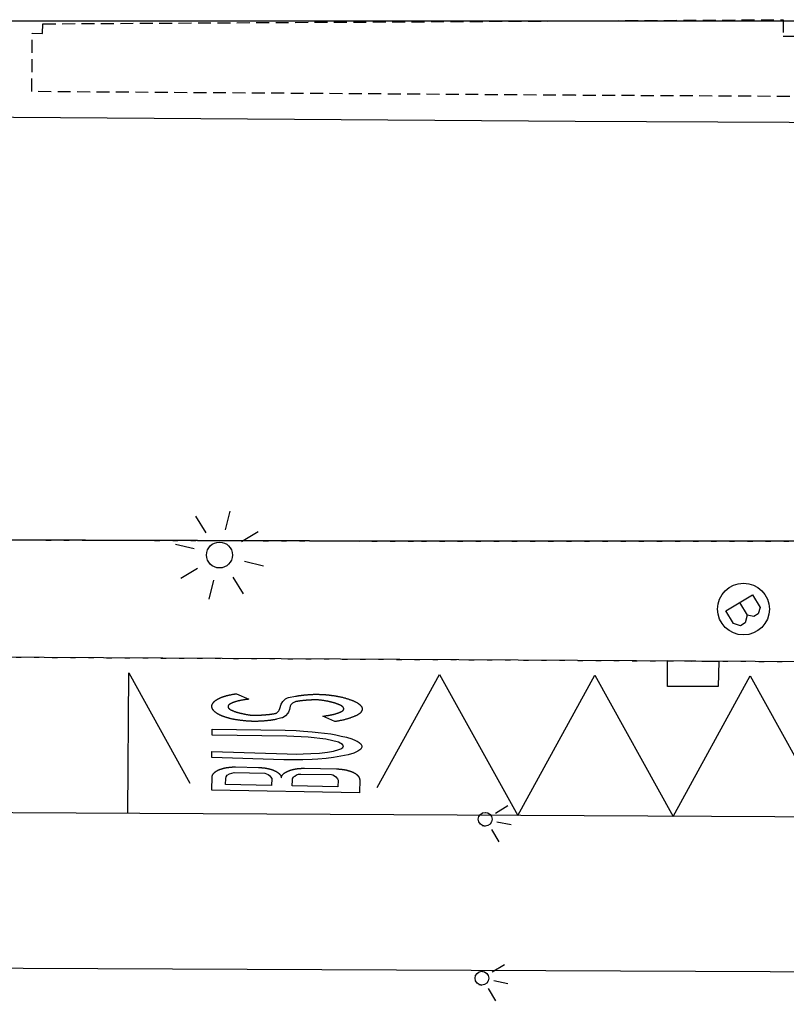
# Model space of a CAD drawing. Extents: x 430731 to 430973, y 580613 to 580774.
# Drawn here: x 430873 to 430887, y 580754 to 580773 of the extents above; entities that cross this region are included whole.
import ezdxf

# ---------------------------------------------------------------- set-up
doc = ezdxf.new("R2010")
doc.units = 0
doc.header["$MEASUREMENT"] = 0
doc.linetypes.add('DOT', pattern=[0.25, 0, -0.25])
doc.linetypes.add('HIDDEN', pattern=[0.375, 0.25, -0.125])
doc.layers.get('0').update_dxf_attribs({"color": 1, "linetype": 'CONTINUOUS'})
for name, color, linetype in [('CON_TANCA', 1, 'CONTINUOUS'), ('EQUI_BACUL', 5, 'CONTINUOUS'), ('EQUI_EMBORNAL', 7, 'CONTINUOUS'), ('MOB_BUS', 4, 'CONTINUOUS'), ('MOB_ENLLUMENAT_ESP', 5, 'CONTINUOUS'), ('MOBI_VORERA', 7, 'CONTINUOUS'), ('MOBI_VORERA_INT', 7, 'DOT'), ('MOBI_ZONAVERDA', 3, 'HIDDEN'), ('VIA_PINTURA', 4, 'CONTINUOUS'), ('VIA_PINTURA_FORATS', 7, 'CONTINUOUS'), ('VIA_TRAM_SECUNDARI', 6, 'DOT')]:
    doc.layers.add(name, color=color, linetype=linetype)

# ---------------------------------------------------------------- blocks, each defined once
blk = doc.blocks.new('WBUS')
at = {"color": 0, "linetype": 'ByBlock'}
blk.add_line((-146, 0), (137, 0), dxfattribs=at)
blk.add_lwpolyline([(-145, -308), (-145, 292), (138, 292), (224, 198), (224, 98), (138, -1), (247, -110), (247, -218), (138, -308), (-145, -308)], close=True, dxfattribs=at)
blk.add_circle((0, 0), 500, dxfattribs=at)
blk = doc.blocks.new('WENLL3')
at = {"color": 0, "linetype": 'ByBlock'}
for p, q in [((0, 231), (0, 509)), ((158, 169), (346, 373)), ((-107, 78), (-77, 108)), ((72, -111), (111, -71)), ((231, -1), (509, -1))]:
    blk.add_line(p, q, dxfattribs=at)
blk.add_circle((0, 0), 133, dxfattribs=at)
blk = doc.blocks.new('FANAL')
at = {"color": 0, "linetype": 'ByBlock'}
for p, q in [((0, 499), (0, 875)), ((-353, 353), (-618, 618)), ((354, 353), (619, 618)), ((-499, 0), (-875, 0)), ((500, 0), (876, 0)), ((-353, -354), (-618, -619)), ((354, -354), (619, -619)), ((0, -500), (0, -876))]:
    blk.add_line(p, q, dxfattribs=at)
blk.add_circle((0, 0), 250, dxfattribs=at)

msp = doc.modelspace()

# ---------------------------------------------------------------- linework, layer by layer
at = {"linetype": 'ByBlock'}
msp.add_line((430732.325, 580772.805), (430972.325, 580772.805), dxfattribs=at)
at = {"layer": 'CON_TANCA', "color": 1, "linetype": 'Continuous'}
msp.add_lwpolyline([(430921.252, 580772.805), (430920.51, 580772.004), (430919.014, 580770.59), (430917.534, 580769.247), (430916.451, 580768.323), (430914.792, 580767.116), (430913.041, 580766.109), (430911.225, 580765.226), (430909.34, 580764.477), (430907.413, 580763.854), (430905.455, 580763.377), (430902.628, 580762.943), (430899.592, 580762.758), (430880.314, 580762.753), (430847.86, 580762.853), (430844.251, 580762.858)], dxfattribs=at)
at = {"layer": 'EQUI_EMBORNAL', "color": 7, "linetype": 'Continuous'}
msp.add_lwpolyline([(430886.058, 580760.432), (430886.049, 580759.946), (430885.067, 580759.945), (430885.065, 580760.448), (430886.058, 580760.432)], close=True, dxfattribs=at)
at = {"layer": 'MOBI_VORERA', "color": 7, "linetype": 'Continuous'}
for points in [[(430825.288, 580762.893), (430833.515, 580762.878), (430844.251, 580762.858), (430847.86, 580762.853), (430880.314, 580762.753), (430899.592, 580762.758), (430900.751, 580762.796), (430902.628, 580762.943), (430903.465, 580763.031), (430905.455, 580763.377), (430907.413, 580763.854), (430909.34, 580764.477), (430910.251, 580764.844), (430911.225, 580765.226), (430911.871, 580765.549), (430913.041, 580766.109), (430914.792, 580767.116), (430916.451, 580768.323), (430917.534, 580769.247), (430919.014, 580770.59), (430920.51, 580772.004), (430921.252, 580772.805)], [(430923.66, 580772.805), (430922.658, 580771.74), (430921.147, 580770.175), (430918.832, 580767.859), (430917.888, 580767.02), (430916.613, 580766.046), (430915.109, 580765.099), (430913.472, 580764.15), (430912.002, 580763.399), (430910.751, 580762.829), (430909.599, 580762.358), (430908.575, 580761.987), (430906.494, 580761.342), (430904.562, 580760.907), (430902.299, 580760.616), (430900.351, 580760.446), (430899.735, 580760.398), (430898.805, 580760.359), (430898.203, 580760.367), (430870.734, 580760.522)], [(430923.66, 580772.805), (430922.658, 580771.74), (430921.147, 580770.175), (430918.832, 580767.859), (430917.888, 580767.02), (430916.613, 580766.046), (430915.109, 580765.099), (430913.472, 580764.15), (430912.002, 580763.399), (430910.751, 580762.829), (430909.599, 580762.358), (430908.575, 580761.987), (430906.494, 580761.342), (430904.562, 580760.907), (430902.299, 580760.616), (430899.867, 580760.404), (430898.805, 580760.359), (430898.203, 580760.367), (430870.734, 580760.522)]]:
    msp.add_lwpolyline(points, dxfattribs=at)
at = {"layer": 'MOBI_VORERA_INT', "color": 7, "linetype": 'DOT'}
msp.add_lwpolyline([(430786.348, 580762.744), (430825.288, 580762.893), (430833.515, 580762.878), (430844.251, 580762.858), (430847.86, 580762.853), (430880.314, 580762.753), (430899.592, 580762.758), (430900.751, 580762.796), (430902.628, 580762.943), (430903.465, 580763.031), (430905.455, 580763.377), (430907.413, 580763.854), (430909.34, 580764.477), (430910.251, 580764.844), (430911.225, 580765.226), (430911.871, 580765.549), (430913.041, 580766.109), (430914.792, 580767.116), (430916.451, 580768.323), (430917.534, 580769.247), (430919.014, 580770.59), (430920.51, 580772.004), (430921.252, 580772.805)], dxfattribs=at)
at = {"layer": 'MOBI_ZONAVERDA', "color": 3, "linetype": 'HIDDEN'}
msp.add_lwpolyline([(430907.103, 580772.805), (430906.442, 580772.488), (430904.919, 580771.912), (430904.143, 580771.686), (430902.562, 580771.379), (430895.681, 580771.299), (430883.289, 580771.366), (430872.791, 580771.438), (430872.796, 580772.565), (430872.998, 580772.559), (430873, 580772.748), (430887.305, 580772.827), (430887.3, 580772.508), (430901.067, 580772.471), (430901.068, 580772.805)], dxfattribs=at)
at = {"layer": 'VIA_PINTURA', "color": 4, "linetype": 'Continuous'}
for points in [[(430908.154, 580772.805), (430908.139, 580772.795), (430906.637, 580772.033), (430905.08, 580771.436), (430904.26, 580771.207), (430902.617, 580770.886), (430895.691, 580770.802), (430883.282, 580770.858), (430852.546, 580771.079), (430852.506, 580772.805)], [(430926.788, 580770.828), (430919.111, 580762.563), (430918.225, 580761.687), (430917.652, 580761.156), (430916.865, 580760.477), (430916.203, 580759.949), (430915.545, 580759.46), (430914.912, 580759.018), (430914.143, 580758.521), (430913.408, 580758.082), (430912.578, 580757.624), (430911.614, 580757.144), (430909.987, 580756.445), (430908.838, 580756.031), (430907.885, 580755.736), (430906.538, 580755.386), (430904.99, 580755.082), (430903.489, 580754.782), (430901.59, 580754.542), (430899.814, 580754.403), (430898.588, 580754.384), (430871.173, 580754.504)], [(430874.647, 580757.494), (430874.662, 580760.212), (430875.844, 580758.079)], [(430879.463, 580757.994), (430880.665, 580760.18), (430882.177, 580757.453), (430883.666, 580760.164), (430885.178, 580757.437), (430886.668, 580760.154), (430888.179, 580757.421), (430889.668, 580760.136), (430891.181, 580757.405), (430892.669, 580760.12), (430893.864, 580757.962)], [(430900.685, 580757.367), (430898.765, 580757.358), (430898.186, 580757.368), (430871.186, 580757.512)]]:
    msp.add_lwpolyline(points, dxfattribs=at)
for points in [[(430878.756, 580759.746), (430878.768, 580759.743), (430878.78, 580759.74), (430878.792, 580759.737), (430878.804, 580759.734), (430878.816, 580759.73), (430878.828, 580759.727), (430878.84, 580759.724), (430878.851, 580759.72), (430878.863, 580759.717), (430878.875, 580759.713), (430878.886, 580759.71), (430878.898, 580759.706), (430878.91, 580759.702), (430878.921, 580759.698), (430878.933, 580759.695), (430878.944, 580759.691), (430878.944, 580759.691), (430878.953, 580759.687), (430878.962, 580759.684), (430878.97, 580759.68), (430878.979, 580759.677), (430878.988, 580759.673), (430878.996, 580759.669), (430879.005, 580759.666), (430879.013, 580759.662), (430879.022, 580759.658), (430879.03, 580759.654), (430879.039, 580759.65), (430879.047, 580759.646), (430879.056, 580759.641), (430879.064, 580759.637), (430879.072, 580759.633), (430879.081, 580759.628), (430879.081, 580759.628), (430879.086, 580759.625), (430879.091, 580759.622), (430879.096, 580759.618), (430879.101, 580759.614), (430879.106, 580759.611), (430879.111, 580759.607), (430879.116, 580759.603), (430879.121, 580759.598), (430879.125, 580759.594), (430879.13, 580759.59), (430879.134, 580759.585), (430879.139, 580759.581), (430879.143, 580759.576), (430879.147, 580759.571), (430879.151, 580759.566), (430879.155, 580759.561), (430879.155, 580759.561), (430879.158, 580759.558), (430879.16, 580759.554), (430879.162, 580759.551), (430879.164, 580759.547), (430879.166, 580759.543), (430879.167, 580759.538), (430879.169, 580759.534), (430879.17, 580759.53), (430879.171, 580759.525), (430879.171, 580759.521), (430879.172, 580759.516), (430879.171, 580759.512), (430879.171, 580759.507), (430879.171, 580759.503), (430879.17, 580759.498), (430879.169, 580759.494), (430879.169, 580759.494), (430879.168, 580759.489), (430879.166, 580759.484), (430879.165, 580759.48), (430879.162, 580759.475), (430879.16, 580759.47), (430879.158, 580759.466), (430879.155, 580759.461), (430879.153, 580759.457), (430879.15, 580759.453), (430879.147, 580759.449), (430879.144, 580759.445), (430879.14, 580759.441), (430879.137, 580759.437), (430879.133, 580759.434), (430879.129, 580759.431), (430879.126, 580759.427), (430879.126, 580759.427), (430879.119, 580759.423), (430879.112, 580759.418), (430879.106, 580759.414), (430879.099, 580759.409), (430879.092, 580759.405), (430879.085, 580759.401), (430879.079, 580759.397), (430879.072, 580759.393), (430879.065, 580759.389), (430879.058, 580759.386), (430879.051, 580759.382), (430879.044, 580759.379), (430879.037, 580759.376), (430879.03, 580759.373), (430879.023, 580759.37), (430879.016, 580759.367), (430879.016, 580759.367), (430879.006, 580759.363), (430878.996, 580759.359), (430878.986, 580759.355), (430878.976, 580759.351), (430878.966, 580759.347), (430878.956, 580759.344), (430878.946, 580759.34), (430878.936, 580759.336), (430878.925, 580759.333), (430878.915, 580759.33), (430878.905, 580759.327), (430878.895, 580759.323), (430878.884, 580759.32), (430878.874, 580759.317), (430878.863, 580759.315), (430878.853, 580759.312), (430878.853, 580759.312), (430878.84, 580759.308), (430878.827, 580759.305), (430878.814, 580759.302), (430878.801, 580759.298), (430878.788, 580759.295), (430878.774, 580759.292), (430878.761, 580759.289), (430878.748, 580759.287), (430878.735, 580759.284), (430878.722, 580759.282), (430878.709, 580759.279), (430878.696, 580759.277), (430878.682, 580759.274), (430878.669, 580759.272), (430878.656, 580759.27), (430878.643, 580759.268), (430878.643, 580759.268), (430878.41, 580759.372), (430878.41, 580759.372), (430878.42, 580759.374), (430878.43, 580759.375), (430878.44, 580759.376), (430878.449, 580759.378), (430878.459, 580759.379), (430878.469, 580759.381), (430878.479, 580759.383), (430878.489, 580759.384), (430878.499, 580759.386), (430878.509, 580759.388), (430878.519, 580759.389), (430878.529, 580759.391), (430878.539, 580759.393), (430878.549, 580759.395), (430878.558, 580759.397), (430878.568, 580759.399), (430878.568, 580759.399), (430878.576, 580759.4), (430878.584, 580759.401), (430878.592, 580759.403), (430878.6, 580759.405), (430878.608, 580759.406), (430878.616, 580759.408), (430878.624, 580759.41), (430878.631, 580759.412), (430878.639, 580759.414), (430878.647, 580759.416), (430878.655, 580759.418), (430878.662, 580759.421), (430878.67, 580759.423), (430878.677, 580759.426), (430878.685, 580759.428), (430878.693, 580759.431), (430878.693, 580759.431), (430878.698, 580759.432), (430878.703, 580759.434), (430878.708, 580759.436), (430878.714, 580759.437), (430878.719, 580759.439), (430878.724, 580759.441), (430878.729, 580759.443), (430878.734, 580759.445), (430878.739, 580759.448), (430878.744, 580759.45), (430878.75, 580759.452), (430878.755, 580759.455), (430878.76, 580759.457), (430878.765, 580759.46), (430878.77, 580759.463), (430878.775, 580759.466), (430878.775, 580759.466), (430878.778, 580759.467), (430878.781, 580759.469), (430878.784, 580759.47), (430878.787, 580759.472), (430878.79, 580759.474), (430878.792, 580759.476), (430878.795, 580759.479), (430878.798, 580759.481), (430878.8, 580759.483), (430878.802, 580759.486), (430878.805, 580759.489), (430878.807, 580759.491), (430878.809, 580759.494), (430878.81, 580759.497), (430878.812, 580759.5), (430878.814, 580759.503), (430878.814, 580759.503), (430878.814, 580759.506), (430878.815, 580759.508), (430878.815, 580759.511), (430878.815, 580759.514), (430878.815, 580759.516), (430878.815, 580759.519), (430878.814, 580759.522), (430878.814, 580759.524), (430878.813, 580759.527), (430878.812, 580759.53), (430878.811, 580759.532), (430878.81, 580759.535), (430878.809, 580759.537), (430878.807, 580759.539), (430878.806, 580759.541), (430878.804, 580759.543), (430878.804, 580759.543), (430878.802, 580759.547), (430878.799, 580759.55), (430878.796, 580759.553), (430878.792, 580759.556), (430878.789, 580759.559), (430878.786, 580759.562), (430878.783, 580759.565), (430878.779, 580759.568), (430878.776, 580759.57), (430878.772, 580759.572), (430878.769, 580759.575), (430878.765, 580759.577), (430878.761, 580759.579), (430878.757, 580759.58), (430878.753, 580759.582), (430878.749, 580759.584), (430878.749, 580759.584), (430878.744, 580759.586), (430878.738, 580759.589), (430878.732, 580759.592), (430878.726, 580759.594), (430878.72, 580759.597), (430878.714, 580759.6), (430878.708, 580759.602), (430878.702, 580759.605), (430878.695, 580759.607), (430878.689, 580759.609), (430878.683, 580759.612), (430878.676, 580759.614), (430878.67, 580759.616), (430878.664, 580759.619), (430878.657, 580759.621), (430878.651, 580759.623), (430878.651, 580759.623), (430878.642, 580759.625), (430878.634, 580759.628), (430878.626, 580759.63), (430878.617, 580759.632), (430878.609, 580759.635), (430878.6, 580759.637), (430878.592, 580759.639), (430878.583, 580759.641), (430878.575, 580759.643), (430878.566, 580759.645), (430878.558, 580759.648), (430878.549, 580759.65), (430878.541, 580759.652), (430878.532, 580759.654), (430878.524, 580759.656), (430878.515, 580759.658), (430878.515, 580759.658), (430878.504, 580759.66), (430878.494, 580759.662), (430878.483, 580759.663), (430878.472, 580759.665), (430878.462, 580759.667), (430878.451, 580759.669), (430878.441, 580759.671), (430878.43, 580759.673), (430878.419, 580759.674), (430878.409, 580759.676), (430878.398, 580759.678), (430878.387, 580759.679), (430878.377, 580759.681), (430878.366, 580759.682), (430878.355, 580759.684), (430878.345, 580759.685), (430878.345, 580759.685), (430878.337, 580759.685), (430878.328, 580759.686), (430878.32, 580759.686), (430878.312, 580759.686), (430878.304, 580759.687), (430878.296, 580759.687), (430878.288, 580759.687), (430878.28, 580759.687), (430878.272, 580759.687), (430878.264, 580759.687), (430878.256, 580759.687), (430878.248, 580759.687), (430878.24, 580759.687), (430878.232, 580759.687), (430878.224, 580759.687), (430878.216, 580759.686), (430878.216, 580759.686), (430878.208, 580759.686), (430878.201, 580759.686), (430878.193, 580759.686), (430878.185, 580759.685), (430878.177, 580759.685), (430878.169, 580759.684), (430878.162, 580759.684), (430878.154, 580759.684), (430878.146, 580759.683), (430878.139, 580759.683), (430878.131, 580759.682), (430878.123, 580759.682), (430878.116, 580759.681), (430878.108, 580759.681), (430878.101, 580759.68), (430878.093, 580759.679), (430878.093, 580759.679), (430878.086, 580759.679), (430878.079, 580759.678), (430878.072, 580759.678), (430878.064, 580759.677), (430878.057, 580759.676), (430878.05, 580759.676), (430878.043, 580759.675), (430878.036, 580759.674), (430878.029, 580759.674), (430878.021, 580759.673), (430878.014, 580759.672), (430878.007, 580759.671), (430878, 580759.671), (430877.993, 580759.67), (430877.985, 580759.669), (430877.978, 580759.668), (430877.978, 580759.668), (430877.972, 580759.667), (430877.966, 580759.666), (430877.959, 580759.665), (430877.953, 580759.664), (430877.947, 580759.663), (430877.94, 580759.662), (430877.934, 580759.661), (430877.928, 580759.66), (430877.921, 580759.659), (430877.915, 580759.658), (430877.909, 580759.657), (430877.902, 580759.656), (430877.896, 580759.655), (430877.89, 580759.654), (430877.883, 580759.653), (430877.877, 580759.652), (430877.877, 580759.652), (430877.826, 580759.623), (430877.813, 580759.614), (430877.794, 580759.592), (430877.782, 580759.563), (430877.765, 580759.499), (430877.749, 580759.451), (430877.734, 580759.432), (430877.687, 580759.382), (430877.662, 580759.359), (430877.632, 580759.342), (430877.618, 580759.339), (430877.514, 580759.312), (430877.514, 580759.312), (430877.505, 580759.31), (430877.496, 580759.308), (430877.488, 580759.307), (430877.479, 580759.305), (430877.47, 580759.304), (430877.461, 580759.302), (430877.453, 580759.301), (430877.444, 580759.299), (430877.435, 580759.298), (430877.426, 580759.296), (430877.418, 580759.295), (430877.409, 580759.294), (430877.4, 580759.292), (430877.392, 580759.291), (430877.383, 580759.29), (430877.374, 580759.289), (430877.374, 580759.289), (430877.365, 580759.288), (430877.356, 580759.287), (430877.346, 580759.286), (430877.337, 580759.285), (430877.328, 580759.284), (430877.318, 580759.283), (430877.309, 580759.282), (430877.3, 580759.281), (430877.29, 580759.28), (430877.281, 580759.28), (430877.272, 580759.279), (430877.262, 580759.278), (430877.253, 580759.277), (430877.243, 580759.276), (430877.234, 580759.276), (430877.225, 580759.275), (430877.225, 580759.275), (430877.215, 580759.275), (430877.205, 580759.274), (430877.195, 580759.274), (430877.186, 580759.274), (430877.176, 580759.274), (430877.166, 580759.274), (430877.156, 580759.273), (430877.146, 580759.273), (430877.137, 580759.273), (430877.127, 580759.273), (430877.117, 580759.273), (430877.107, 580759.273), (430877.098, 580759.272), (430877.088, 580759.272), (430877.078, 580759.272), (430877.068, 580759.272), (430877.068, 580759.272), (430877.059, 580759.272), (430877.049, 580759.273), (430877.039, 580759.273), (430877.03, 580759.274), (430877.02, 580759.274), (430877.01, 580759.274), (430877.001, 580759.275), (430876.991, 580759.275), (430876.981, 580759.276), (430876.972, 580759.277), (430876.962, 580759.277), (430876.952, 580759.278), (430876.942, 580759.278), (430876.933, 580759.279), (430876.923, 580759.28), (430876.913, 580759.281), (430876.913, 580759.281), (430876.904, 580759.282), (430876.894, 580759.283), (430876.885, 580759.283), (430876.876, 580759.285), (430876.866, 580759.286), (430876.857, 580759.287), (430876.847, 580759.288), (430876.838, 580759.289), (430876.829, 580759.29), (430876.819, 580759.291), (430876.81, 580759.293), (430876.801, 580759.294), (430876.791, 580759.295), (430876.782, 580759.297), (430876.773, 580759.298), (430876.764, 580759.3), (430876.764, 580759.3), (430876.755, 580759.301), (430876.746, 580759.302), (430876.737, 580759.303), (430876.728, 580759.305), (430876.719, 580759.306), (430876.71, 580759.308), (430876.702, 580759.309), (430876.693, 580759.311), (430876.684, 580759.313), (430876.675, 580759.315), (430876.667, 580759.316), (430876.658, 580759.318), (430876.649, 580759.32), (430876.64, 580759.322), (430876.632, 580759.324), (430876.623, 580759.327), (430876.623, 580759.327), (430876.616, 580759.328), (430876.608, 580759.33), (430876.601, 580759.332), (430876.593, 580759.334), (430876.586, 580759.336), (430876.579, 580759.338), (430876.571, 580759.341), (430876.564, 580759.343), (430876.556, 580759.345), (430876.549, 580759.347), (430876.541, 580759.35), (430876.533, 580759.352), (430876.526, 580759.355), (430876.518, 580759.357), (430876.511, 580759.36), (430876.503, 580759.362), (430876.503, 580759.362), (430876.497, 580759.364), (430876.491, 580759.367), (430876.484, 580759.369), (430876.478, 580759.371), (430876.472, 580759.374), (430876.466, 580759.376), (430876.459, 580759.379), (430876.453, 580759.381), (430876.447, 580759.384), (430876.441, 580759.387), (430876.435, 580759.39), (430876.428, 580759.392), (430876.422, 580759.395), (430876.416, 580759.398), (430876.41, 580759.402), (430876.403, 580759.405), (430876.403, 580759.405), (430876.398, 580759.407), (430876.393, 580759.41), (430876.388, 580759.413), (430876.384, 580759.416), (430876.379, 580759.418), (430876.374, 580759.421), (430876.369, 580759.424), (430876.365, 580759.427), (430876.36, 580759.43), (430876.356, 580759.433), (430876.352, 580759.437), (430876.347, 580759.44), (430876.343, 580759.443), (430876.339, 580759.446), (430876.335, 580759.45), (430876.331, 580759.453), (430876.331, 580759.453), (430876.327, 580759.456), (430876.324, 580759.459), (430876.321, 580759.462), (430876.317, 580759.465), (430876.314, 580759.468), (430876.311, 580759.471), (430876.308, 580759.474), (430876.305, 580759.477), (430876.302, 580759.481), (430876.299, 580759.484), (430876.296, 580759.487), (430876.293, 580759.491), (430876.291, 580759.494), (430876.288, 580759.498), (430876.285, 580759.501), (430876.283, 580759.505), (430876.283, 580759.505), (430876.281, 580759.508), (430876.279, 580759.511), (430876.278, 580759.514), (430876.276, 580759.518), (430876.275, 580759.521), (430876.273, 580759.524), (430876.272, 580759.528), (430876.271, 580759.531), (430876.27, 580759.535), (430876.269, 580759.538), (430876.268, 580759.542), (430876.267, 580759.546), (430876.267, 580759.549), (430876.266, 580759.553), (430876.266, 580759.556), (430876.266, 580759.56), (430876.266, 580759.56), (430876.266, 580759.563), (430876.266, 580759.567), (430876.266, 580759.57), (430876.266, 580759.574), (430876.267, 580759.577), (430876.267, 580759.58), (430876.268, 580759.584), (430876.269, 580759.587), (430876.27, 580759.591), (430876.271, 580759.594), (430876.272, 580759.597), (430876.274, 580759.6), (430876.275, 580759.603), (430876.277, 580759.606), (430876.279, 580759.609), (430876.281, 580759.612), (430876.281, 580759.612), (430876.283, 580759.616), (430876.285, 580759.619), (430876.287, 580759.623), (430876.289, 580759.626), (430876.291, 580759.63), (430876.294, 580759.633), (430876.296, 580759.636), (430876.299, 580759.64), (430876.301, 580759.643), (430876.304, 580759.646), (430876.307, 580759.649), (430876.31, 580759.652), (430876.312, 580759.655), (430876.315, 580759.658), (430876.319, 580759.661), (430876.322, 580759.664), (430876.322, 580759.664), (430876.326, 580759.667), (430876.33, 580759.67), (430876.335, 580759.673), (430876.339, 580759.676), (430876.344, 580759.679), (430876.348, 580759.682), (430876.353, 580759.685), (430876.357, 580759.688), (430876.362, 580759.691), (430876.366, 580759.693), (430876.371, 580759.696), (430876.375, 580759.699), (430876.38, 580759.701), (430876.385, 580759.704), (430876.389, 580759.707), (430876.394, 580759.709), (430876.394, 580759.709), (430876.4, 580759.712), (430876.406, 580759.715), (430876.412, 580759.718), (430876.418, 580759.721), (430876.424, 580759.724), (430876.43, 580759.727), (430876.436, 580759.729), (430876.443, 580759.732), (430876.449, 580759.734), (430876.455, 580759.737), (430876.461, 580759.739), (430876.468, 580759.742), (430876.474, 580759.744), (430876.48, 580759.746), (430876.486, 580759.749), (430876.493, 580759.751), (430876.493, 580759.751), (430876.5, 580759.753), (430876.507, 580759.756), (430876.514, 580759.758), (430876.522, 580759.76), (430876.529, 580759.762), (430876.536, 580759.764), (430876.544, 580759.767), (430876.551, 580759.769), (430876.558, 580759.771), (430876.566, 580759.772), (430876.573, 580759.774), (430876.581, 580759.776), (430876.588, 580759.778), (430876.595, 580759.779), (430876.603, 580759.781), (430876.61, 580759.782), (430876.61, 580759.782), (430876.619, 580759.785), (430876.627, 580759.786), (430876.636, 580759.788), (430876.644, 580759.79), (430876.653, 580759.792), (430876.661, 580759.794), (430876.67, 580759.795), (430876.678, 580759.797), (430876.687, 580759.798), (430876.695, 580759.8), (430876.704, 580759.801), (430876.712, 580759.802), (430876.721, 580759.804), (430876.729, 580759.805), (430876.738, 580759.806), (430876.746, 580759.807), (430876.746, 580759.807), (430876.983, 580759.701), (430876.983, 580759.701), (430876.973, 580759.7), (430876.963, 580759.699), (430876.954, 580759.698), (430876.944, 580759.696), (430876.934, 580759.695), (430876.925, 580759.694), (430876.915, 580759.692), (430876.905, 580759.691), (430876.896, 580759.689), (430876.886, 580759.688), (430876.876, 580759.686), (430876.867, 580759.685), (430876.857, 580759.683), (430876.847, 580759.682), (430876.838, 580759.68), (430876.828, 580759.678), (430876.828, 580759.678), (430876.82, 580759.677), (430876.813, 580759.675), (430876.805, 580759.673), (430876.798, 580759.671), (430876.79, 580759.67), (430876.783, 580759.668), (430876.775, 580759.666), (430876.768, 580759.664), (430876.76, 580759.662), (430876.753, 580759.66), (430876.746, 580759.658), (430876.738, 580759.656), (430876.731, 580759.654), (430876.724, 580759.651), (430876.716, 580759.649), (430876.709, 580759.647), (430876.709, 580759.647), (430876.703, 580759.646), (430876.698, 580759.644), (430876.692, 580759.642), (430876.687, 580759.64), (430876.682, 580759.638), (430876.676, 580759.636), (430876.671, 580759.634), (430876.666, 580759.632), (430876.66, 580759.63), (430876.655, 580759.627), (430876.65, 580759.625), (430876.645, 580759.622), (430876.64, 580759.62), (430876.635, 580759.617), (430876.63, 580759.614), (430876.625, 580759.611), (430876.625, 580759.611), (430876.622, 580759.61), (430876.619, 580759.608), (430876.616, 580759.607), (430876.613, 580759.605), (430876.61, 580759.603), (430876.607, 580759.601), (430876.604, 580759.599), (430876.601, 580759.596), (430876.598, 580759.594), (430876.596, 580759.592), (430876.593, 580759.589), (430876.591, 580759.587), (430876.589, 580759.584), (430876.586, 580759.581), (430876.584, 580759.579), (430876.583, 580759.576), (430876.583, 580759.576), (430876.582, 580759.574), (430876.581, 580759.571), (430876.58, 580759.569), (430876.58, 580759.566), (430876.58, 580759.563), (430876.579, 580759.561), (430876.579, 580759.558), (430876.579, 580759.555), (430876.579, 580759.553), (430876.58, 580759.55), (430876.58, 580759.548), (430876.581, 580759.545), (430876.582, 580759.543), (430876.583, 580759.54), (430876.583, 580759.538), (430876.585, 580759.536), (430876.585, 580759.536), (430876.587, 580759.533), (430876.589, 580759.53), (430876.591, 580759.528), (430876.594, 580759.525), (430876.596, 580759.522), (430876.599, 580759.52), (430876.601, 580759.517), (430876.604, 580759.515), (430876.607, 580759.512), (430876.61, 580759.51), (430876.613, 580759.508), (430876.616, 580759.506), (430876.619, 580759.503), (430876.622, 580759.501), (430876.626, 580759.499), (430876.629, 580759.498), (430876.629, 580759.498), (430876.634, 580759.495), (430876.64, 580759.492), (430876.645, 580759.49), (430876.65, 580759.487), (430876.656, 580759.485), (430876.661, 580759.482), (430876.667, 580759.48), (430876.672, 580759.477), (430876.678, 580759.475), (430876.683, 580759.473), (430876.689, 580759.471), (430876.694, 580759.468), (430876.7, 580759.466), (430876.705, 580759.464), (430876.711, 580759.462), (430876.716, 580759.46), (430876.716, 580759.46), (430876.724, 580759.458), (430876.731, 580759.455), (430876.739, 580759.452), (430876.747, 580759.45), (430876.755, 580759.448), (430876.762, 580759.445), (430876.77, 580759.443), (430876.778, 580759.441), (430876.786, 580759.439), (430876.794, 580759.437), (430876.802, 580759.435), (430876.809, 580759.433), (430876.817, 580759.431), (430876.825, 580759.43), (430876.833, 580759.428), (430876.841, 580759.426), (430876.841, 580759.426), (430876.851, 580759.424), (430876.86, 580759.422), (430876.87, 580759.42), (430876.879, 580759.418), (430876.889, 580759.416), (430876.899, 580759.414), (430876.909, 580759.412), (430876.918, 580759.41), (430876.928, 580759.408), (430876.938, 580759.406), (430876.948, 580759.404), (430876.958, 580759.402), (430876.968, 580759.401), (430876.978, 580759.399), (430876.988, 580759.397), (430876.998, 580759.396), (430876.998, 580759.396), (430877.006, 580759.395), (430877.015, 580759.395), (430877.024, 580759.395), (430877.032, 580759.395), (430877.041, 580759.395), (430877.05, 580759.395), (430877.058, 580759.394), (430877.067, 580759.394), (430877.076, 580759.394), (430877.085, 580759.394), (430877.094, 580759.394), (430877.103, 580759.394), (430877.112, 580759.394), (430877.121, 580759.395), (430877.13, 580759.395), (430877.139, 580759.395), (430877.139, 580759.395), (430877.148, 580759.394), (430877.156, 580759.394), (430877.165, 580759.394), (430877.173, 580759.394), (430877.182, 580759.394), (430877.191, 580759.394), (430877.199, 580759.394), (430877.208, 580759.395), (430877.216, 580759.395), (430877.225, 580759.395), (430877.233, 580759.396), (430877.242, 580759.397), (430877.25, 580759.397), (430877.259, 580759.398), (430877.267, 580759.399), (430877.275, 580759.399), (430877.275, 580759.399), (430877.283, 580759.4), (430877.291, 580759.4), (430877.299, 580759.401), (430877.307, 580759.401), (430877.315, 580759.402), (430877.323, 580759.403), (430877.331, 580759.403), (430877.339, 580759.404), (430877.347, 580759.405), (430877.355, 580759.406), (430877.364, 580759.406), (430877.372, 580759.407), (430877.38, 580759.408), (430877.388, 580759.409), (430877.396, 580759.41), (430877.404, 580759.411), (430877.404, 580759.411), (430877.411, 580759.412), (430877.418, 580759.413), (430877.425, 580759.414), (430877.432, 580759.415), (430877.439, 580759.416), (430877.446, 580759.417), (430877.453, 580759.418), (430877.46, 580759.42), (430877.467, 580759.421), (430877.474, 580759.422), (430877.481, 580759.423), (430877.488, 580759.425), (430877.495, 580759.426), (430877.501, 580759.428), (430877.508, 580759.429), (430877.515, 580759.431), (430877.515, 580759.431), (430877.558, 580759.474), (430877.566, 580759.489), (430877.58, 580759.52), (430877.606, 580759.604), (430877.638, 580759.655), (430877.655, 580759.677), (430877.69, 580759.705), (430877.727, 580759.725), (430877.747, 580759.731), (430877.88, 580759.757), (430877.88, 580759.757), (430877.888, 580759.758), (430877.897, 580759.76), (430877.905, 580759.762), (430877.913, 580759.763), (430877.922, 580759.765), (430877.93, 580759.766), (430877.939, 580759.768), (430877.947, 580759.769), (430877.956, 580759.771), (430877.964, 580759.772), (430877.973, 580759.773), (430877.981, 580759.774), (430877.99, 580759.775), (430877.998, 580759.776), (430878.007, 580759.777), (430878.015, 580759.778), (430878.015, 580759.778), (430878.024, 580759.779), (430878.034, 580759.78), (430878.043, 580759.781), (430878.052, 580759.782), (430878.061, 580759.783), (430878.07, 580759.784), (430878.08, 580759.785), (430878.089, 580759.786), (430878.098, 580759.787), (430878.107, 580759.788), (430878.116, 580759.788), (430878.126, 580759.789), (430878.135, 580759.79), (430878.144, 580759.791), (430878.153, 580759.791), (430878.163, 580759.792), (430878.163, 580759.792), (430878.172, 580759.792), (430878.182, 580759.793), (430878.191, 580759.793), (430878.201, 580759.794), (430878.21, 580759.794), (430878.22, 580759.794), (430878.229, 580759.795), (430878.239, 580759.795), (430878.248, 580759.795), (430878.258, 580759.795), (430878.268, 580759.795), (430878.277, 580759.795), (430878.287, 580759.795), (430878.296, 580759.795), (430878.306, 580759.795), (430878.315, 580759.795), (430878.315, 580759.795), (430878.325, 580759.795), (430878.335, 580759.795), (430878.345, 580759.794), (430878.354, 580759.794), (430878.364, 580759.794), (430878.374, 580759.794), (430878.383, 580759.793), (430878.393, 580759.793), (430878.402, 580759.792), (430878.412, 580759.792), (430878.422, 580759.791), (430878.431, 580759.791), (430878.441, 580759.79), (430878.45, 580759.789), (430878.46, 580759.789), (430878.469, 580759.788), (430878.469, 580759.788), (430878.479, 580759.787), (430878.488, 580759.786), (430878.497, 580759.785), (430878.506, 580759.784), (430878.515, 580759.783), (430878.525, 580759.782), (430878.534, 580759.781), (430878.543, 580759.78), (430878.552, 580759.779), (430878.562, 580759.778), (430878.571, 580759.777), (430878.58, 580759.775), (430878.589, 580759.774), (430878.599, 580759.773), (430878.608, 580759.772), (430878.617, 580759.77), (430878.617, 580759.77), (430878.626, 580759.769), (430878.634, 580759.768), (430878.643, 580759.767), (430878.651, 580759.765), (430878.66, 580759.764), (430878.668, 580759.762), (430878.677, 580759.761), (430878.685, 580759.759), (430878.694, 580759.758), (430878.702, 580759.756), (430878.711, 580759.755), (430878.72, 580759.753), (430878.728, 580759.751), (430878.737, 580759.749), (430878.745, 580759.748), (430878.754, 580759.746), (430878.754, 580759.746), (430878.756, 580759.746)], [(430876.269, 580758.692), (430877.719, 580758.643), (430877.908, 580758.639), (430878.031, 580758.643), (430878.176, 580758.651), (430878.346, 580758.66), (430878.503, 580758.68), (430878.615, 580758.697), (430878.722, 580758.73), (430878.755, 580758.745), (430878.777, 580758.753), (430878.796, 580758.77), (430878.807, 580758.798), (430878.79, 580758.824), (430878.714, 580758.868), (430878.47, 580758.929), (430878.126, 580758.97), (430877.715, 580758.987), (430876.273, 580759.005), (430876.276, 580759.119), (430877.685, 580759.1), (430877.895, 580759.093), (430878.04, 580759.085), (430878.207, 580759.071), (430878.319, 580759.06), (430878.441, 580759.046), (430878.566, 580759.029), (430878.664, 580759.013), (430878.764, 580758.989), (430878.867, 580758.966), (430878.968, 580758.934), (430879.04, 580758.903), (430879.055, 580758.896), (430879.074, 580758.887), (430879.095, 580758.875), (430879.112, 580758.863), (430879.127, 580758.851), (430879.144, 580758.836), (430879.152, 580758.823), (430879.158, 580758.81), (430879.163, 580758.797), (430879.163, 580758.784), (430879.162, 580758.773), (430879.158, 580758.762), (430879.151, 580758.747), (430879.142, 580758.736), (430879.087, 580758.696), (430879.011, 580758.661), (430878.897, 580758.627), (430878.761, 580758.6), (430878.616, 580758.573), (430878.473, 580758.555), (430878.316, 580758.542), (430878.202, 580758.534), (430878.024, 580758.53), (430877.871, 580758.529), (430877.659, 580758.53), (430876.266, 580758.574), (430876.269, 580758.692)], [(430877.608, 580758.183), (430877.609, 580758.185), (430877.609, 580758.187), (430877.609, 580758.189), (430877.61, 580758.191), (430877.61, 580758.193), (430877.611, 580758.195), (430877.611, 580758.197), (430877.612, 580758.199), (430877.612, 580758.201), (430877.613, 580758.203), (430877.614, 580758.205), (430877.614, 580758.207), (430877.615, 580758.209), (430877.616, 580758.211), (430877.617, 580758.213), (430877.617, 580758.214), (430877.617, 580758.214), (430877.619, 580758.217), (430877.62, 580758.22), (430877.621, 580758.222), (430877.623, 580758.225), (430877.624, 580758.227), (430877.626, 580758.229), (430877.627, 580758.232), (430877.629, 580758.234), (430877.63, 580758.237), (430877.632, 580758.239), (430877.634, 580758.241), (430877.636, 580758.243), (430877.638, 580758.245), (430877.64, 580758.248), (430877.642, 580758.25), (430877.644, 580758.252), (430877.644, 580758.252), (430877.646, 580758.254), (430877.648, 580758.256), (430877.651, 580758.259), (430877.653, 580758.261), (430877.655, 580758.263), (430877.658, 580758.265), (430877.66, 580758.268), (430877.663, 580758.27), (430877.665, 580758.272), (430877.668, 580758.274), (430877.671, 580758.275), (430877.674, 580758.277), (430877.676, 580758.279), (430877.679, 580758.281), (430877.682, 580758.282), (430877.685, 580758.284), (430877.685, 580758.284), (430877.688, 580758.286), (430877.692, 580758.288), (430877.695, 580758.29), (430877.698, 580758.292), (430877.702, 580758.294), (430877.705, 580758.296), (430877.708, 580758.298), (430877.712, 580758.3), (430877.715, 580758.302), (430877.719, 580758.303), (430877.722, 580758.305), (430877.726, 580758.307), (430877.729, 580758.309), (430877.733, 580758.31), (430877.736, 580758.312), (430877.74, 580758.313), (430877.74, 580758.313), (430877.744, 580758.315), (430877.748, 580758.317), (430877.752, 580758.318), (430877.757, 580758.319), (430877.761, 580758.321), (430877.765, 580758.322), (430877.769, 580758.324), (430877.774, 580758.325), (430877.778, 580758.327), (430877.782, 580758.328), (430877.786, 580758.329), (430877.791, 580758.331), (430877.795, 580758.332), (430877.799, 580758.334), (430877.804, 580758.335), (430877.808, 580758.336), (430877.808, 580758.336), (430877.813, 580758.338), (430877.818, 580758.339), (430877.823, 580758.34), (430877.828, 580758.342), (430877.832, 580758.343), (430877.837, 580758.344), (430877.842, 580758.345), (430877.847, 580758.346), (430877.851, 580758.348), (430877.856, 580758.349), (430877.861, 580758.35), (430877.865, 580758.351), (430877.87, 580758.352), (430877.875, 580758.352), (430877.879, 580758.353), (430877.884, 580758.354), (430877.884, 580758.354), (430877.889, 580758.355), (430877.894, 580758.356), (430877.9, 580758.356), (430877.905, 580758.357), (430877.91, 580758.358), (430877.915, 580758.358), (430877.921, 580758.359), (430877.926, 580758.36), (430877.931, 580758.36), (430877.936, 580758.361), (430877.941, 580758.361), (430877.946, 580758.362), (430877.952, 580758.362), (430877.957, 580758.363), (430877.962, 580758.363), (430877.967, 580758.364), (430877.967, 580758.364), (430877.972, 580758.364), (430877.978, 580758.365), (430877.983, 580758.365), (430877.989, 580758.365), (430877.994, 580758.365), (430877.999, 580758.366), (430878.005, 580758.366), (430878.01, 580758.366), (430878.016, 580758.366), (430878.021, 580758.366), (430878.027, 580758.366), (430878.032, 580758.366), (430878.038, 580758.366), (430878.043, 580758.366), (430878.049, 580758.366), (430878.054, 580758.366), (430878.054, 580758.366), (430878.677, 580758.355), (430878.677, 580758.355), (430878.682, 580758.355), (430878.688, 580758.354), (430878.693, 580758.354), (430878.698, 580758.354), (430878.704, 580758.353), (430878.709, 580758.353), (430878.715, 580758.353), (430878.72, 580758.352), (430878.725, 580758.352), (430878.731, 580758.351), (430878.736, 580758.351), (430878.742, 580758.35), (430878.747, 580758.35), (430878.752, 580758.349), (430878.758, 580758.348), (430878.763, 580758.348), (430878.763, 580758.348), (430878.768, 580758.347), (430878.774, 580758.347), (430878.779, 580758.346), (430878.784, 580758.345), (430878.789, 580758.345), (430878.794, 580758.344), (430878.799, 580758.343), (430878.805, 580758.343), (430878.81, 580758.342), (430878.815, 580758.341), (430878.82, 580758.34), (430878.825, 580758.34), (430878.831, 580758.339), (430878.836, 580758.338), (430878.841, 580758.337), (430878.846, 580758.336), (430878.846, 580758.336), (430878.851, 580758.335), (430878.856, 580758.334), (430878.861, 580758.333), (430878.865, 580758.332), (430878.87, 580758.33), (430878.875, 580758.329), (430878.88, 580758.328), (430878.884, 580758.327), (430878.889, 580758.325), (430878.894, 580758.324), (430878.899, 580758.322), (430878.903, 580758.321), (430878.908, 580758.319), (430878.913, 580758.318), (430878.918, 580758.316), (430878.923, 580758.315), (430878.923, 580758.315), (430878.927, 580758.314), (430878.931, 580758.313), (430878.935, 580758.311), (430878.94, 580758.31), (430878.944, 580758.309), (430878.948, 580758.308), (430878.952, 580758.306), (430878.956, 580758.305), (430878.961, 580758.303), (430878.965, 580758.302), (430878.969, 580758.3), (430878.973, 580758.299), (430878.977, 580758.297), (430878.981, 580758.295), (430878.985, 580758.294), (430878.989, 580758.292), (430878.989, 580758.292), (430878.993, 580758.29), (430878.997, 580758.288), (430879, 580758.287), (430879.004, 580758.285), (430879.008, 580758.283), (430879.011, 580758.281), (430879.015, 580758.279), (430879.018, 580758.277), (430879.022, 580758.275), (430879.025, 580758.274), (430879.029, 580758.272), (430879.032, 580758.27), (430879.035, 580758.268), (430879.039, 580758.266), (430879.042, 580758.264), (430879.045, 580758.262), (430879.045, 580758.262), (430879.048, 580758.26), (430879.05, 580758.258), (430879.053, 580758.255), (430879.056, 580758.253), (430879.058, 580758.251), (430879.061, 580758.249), (430879.063, 580758.247), (430879.066, 580758.244), (430879.068, 580758.242), (430879.071, 580758.24), (430879.073, 580758.237), (430879.076, 580758.235), (430879.078, 580758.233), (430879.08, 580758.23), (430879.083, 580758.228), (430879.085, 580758.225), (430879.085, 580758.225), (430879.087, 580758.223), (430879.089, 580758.221), (430879.091, 580758.219), (430879.092, 580758.217), (430879.094, 580758.215), (430879.096, 580758.213), (430879.098, 580758.211), (430879.099, 580758.209), (430879.101, 580758.206), (430879.102, 580758.204), (430879.104, 580758.202), (430879.105, 580758.199), (430879.107, 580758.197), (430879.108, 580758.194), (430879.109, 580758.192), (430879.11, 580758.189), (430879.11, 580758.189), (430879.111, 580758.187), (430879.112, 580758.184), (430879.113, 580758.182), (430879.114, 580758.18), (430879.115, 580758.177), (430879.116, 580758.175), (430879.117, 580758.172), (430879.118, 580758.17), (430879.118, 580758.168), (430879.119, 580758.165), (430879.12, 580758.163), (430879.12, 580758.161), (430879.121, 580758.158), (430879.121, 580758.156), (430879.121, 580758.154), (430879.122, 580758.151), (430879.122, 580758.151), (430879.116, 580757.891), (430876.268, 580757.943), (430876.273, 580758.205), (430876.273, 580758.205), (430876.273, 580758.208), (430876.274, 580758.21), (430876.274, 580758.213), (430876.275, 580758.215), (430876.275, 580758.217), (430876.276, 580758.22), (430876.277, 580758.222), (430876.277, 580758.225), (430876.278, 580758.227), (430876.279, 580758.23), (430876.28, 580758.232), (430876.281, 580758.235), (430876.282, 580758.237), (430876.283, 580758.24), (430876.284, 580758.242), (430876.286, 580758.244), (430876.286, 580758.244), (430876.287, 580758.247), (430876.288, 580758.249), (430876.29, 580758.252), (430876.291, 580758.254), (430876.292, 580758.256), (430876.294, 580758.258), (430876.296, 580758.261), (430876.297, 580758.263), (430876.299, 580758.265), (430876.301, 580758.267), (430876.302, 580758.269), (430876.304, 580758.271), (430876.306, 580758.273), (430876.308, 580758.275), (430876.31, 580758.276), (430876.312, 580758.278), (430876.312, 580758.278), (430876.314, 580758.28), (430876.317, 580758.283), (430876.319, 580758.285), (430876.322, 580758.287), (430876.324, 580758.29), (430876.327, 580758.292), (430876.329, 580758.294), (430876.332, 580758.296), (430876.334, 580758.299), (430876.337, 580758.301), (430876.34, 580758.303), (430876.343, 580758.305), (430876.345, 580758.307), (430876.348, 580758.309), (430876.351, 580758.311), (430876.354, 580758.313), (430876.354, 580758.313), (430876.357, 580758.315), (430876.361, 580758.317), (430876.364, 580758.319), (430876.368, 580758.32), (430876.371, 580758.322), (430876.375, 580758.324), (430876.378, 580758.326), (430876.382, 580758.328), (430876.386, 580758.329), (430876.389, 580758.331), (430876.393, 580758.333), (430876.397, 580758.334), (430876.4, 580758.336), (430876.404, 580758.338), (430876.408, 580758.339), (430876.412, 580758.341), (430876.412, 580758.341), (430876.416, 580758.343), (430876.42, 580758.344), (430876.424, 580758.345), (430876.428, 580758.347), (430876.432, 580758.348), (430876.436, 580758.35), (430876.44, 580758.351), (430876.444, 580758.352), (430876.448, 580758.353), (430876.452, 580758.355), (430876.456, 580758.356), (430876.461, 580758.357), (430876.465, 580758.358), (430876.469, 580758.359), (430876.474, 580758.36), (430876.478, 580758.361), (430876.478, 580758.361), (430876.483, 580758.363), (430876.488, 580758.365), (430876.493, 580758.366), (430876.498, 580758.368), (430876.503, 580758.369), (430876.508, 580758.37), (430876.512, 580758.372), (430876.517, 580758.373), (430876.522, 580758.374), (430876.527, 580758.375), (430876.532, 580758.376), (430876.537, 580758.377), (430876.542, 580758.378), (430876.547, 580758.379), (430876.552, 580758.379), (430876.557, 580758.38), (430876.557, 580758.38), (430876.562, 580758.381), (430876.567, 580758.381), (430876.572, 580758.382), (430876.577, 580758.383), (430876.582, 580758.383), (430876.588, 580758.384), (430876.593, 580758.384), (430876.598, 580758.385), (430876.603, 580758.385), (430876.608, 580758.386), (430876.613, 580758.387), (430876.618, 580758.387), (430876.624, 580758.388), (430876.629, 580758.388), (430876.634, 580758.389), (430876.639, 580758.389), (430876.639, 580758.389), (430876.644, 580758.389), (430876.65, 580758.39), (430876.655, 580758.39), (430876.66, 580758.39), (430876.666, 580758.391), (430876.671, 580758.391), (430876.676, 580758.391), (430876.682, 580758.391), (430876.687, 580758.391), (430876.693, 580758.392), (430876.698, 580758.392), (430876.703, 580758.392), (430876.709, 580758.392), (430876.714, 580758.392), (430876.719, 580758.392), (430876.725, 580758.392), (430876.725, 580758.392), (430877.17, 580758.382), (430877.17, 580758.382), (430877.175, 580758.382), (430877.181, 580758.382), (430877.186, 580758.382), (430877.192, 580758.382), (430877.197, 580758.381), (430877.203, 580758.381), (430877.208, 580758.381), (430877.213, 580758.38), (430877.219, 580758.38), (430877.224, 580758.379), (430877.23, 580758.379), (430877.235, 580758.378), (430877.241, 580758.378), (430877.246, 580758.377), (430877.252, 580758.376), (430877.257, 580758.376), (430877.257, 580758.376), (430877.262, 580758.375), (430877.267, 580758.375), (430877.272, 580758.374), (430877.277, 580758.374), (430877.282, 580758.373), (430877.288, 580758.372), (430877.293, 580758.372), (430877.298, 580758.371), (430877.303, 580758.37), (430877.308, 580758.369), (430877.313, 580758.368), (430877.318, 580758.367), (430877.323, 580758.366), (430877.328, 580758.365), (430877.333, 580758.364), (430877.338, 580758.363), (430877.338, 580758.363), (430877.343, 580758.362), (430877.348, 580758.361), (430877.352, 580758.36), (430877.357, 580758.359), (430877.362, 580758.358), (430877.366, 580758.357), (430877.371, 580758.355), (430877.376, 580758.354), (430877.381, 580758.353), (430877.385, 580758.352), (430877.39, 580758.35), (430877.395, 580758.349), (430877.4, 580758.348), (430877.405, 580758.347), (430877.41, 580758.345), (430877.415, 580758.344), (430877.415, 580758.344), (430877.419, 580758.343), (430877.423, 580758.341), (430877.427, 580758.34), (430877.432, 580758.338), (430877.436, 580758.337), (430877.44, 580758.335), (430877.444, 580758.334), (430877.449, 580758.332), (430877.453, 580758.33), (430877.457, 580758.329), (430877.461, 580758.327), (430877.465, 580758.325), (430877.469, 580758.324), (430877.474, 580758.322), (430877.478, 580758.32), (430877.482, 580758.318), (430877.482, 580758.318), (430877.485, 580758.316), (430877.489, 580758.315), (430877.492, 580758.313), (430877.496, 580758.311), (430877.5, 580758.31), (430877.503, 580758.308), (430877.507, 580758.306), (430877.51, 580758.304), (430877.513, 580758.302), (430877.517, 580758.3), (430877.52, 580758.298), (430877.524, 580758.296), (430877.527, 580758.294), (430877.53, 580758.292), (430877.534, 580758.289), (430877.537, 580758.287), (430877.537, 580758.287), (430877.54, 580758.285), (430877.542, 580758.283), (430877.545, 580758.281), (430877.547, 580758.28), (430877.55, 580758.278), (430877.552, 580758.275), (430877.555, 580758.273), (430877.557, 580758.271), (430877.56, 580758.269), (430877.562, 580758.267), (430877.564, 580758.265), (430877.567, 580758.262), (430877.569, 580758.26), (430877.571, 580758.258), (430877.573, 580758.255), (430877.575, 580758.253), (430877.575, 580758.253), (430877.577, 580758.251), (430877.579, 580758.249), (430877.582, 580758.246), (430877.583, 580758.244), (430877.585, 580758.241), (430877.587, 580758.239), (430877.589, 580758.237), (430877.59, 580758.234), (430877.592, 580758.232), (430877.594, 580758.229), (430877.595, 580758.226), (430877.596, 580758.224), (430877.597, 580758.221), (430877.598, 580758.219), (430877.6, 580758.216), (430877.6, 580758.213), (430877.6, 580758.213), (430877.601, 580758.212), (430877.602, 580758.21), (430877.603, 580758.208), (430877.603, 580758.206), (430877.604, 580758.205), (430877.604, 580758.203), (430877.605, 580758.201), (430877.605, 580758.199), (430877.606, 580758.197), (430877.606, 580758.195), (430877.607, 580758.193), (430877.607, 580758.191), (430877.608, 580758.189), (430877.608, 580758.187), (430877.608, 580758.185), (430877.608, 580758.183)]]:
    msp.add_lwpolyline(points, close=True, dxfattribs=at)
at = {"layer": 'VIA_PINTURA_FORATS', "color": 4, "linetype": 'Continuous'}
for points in [[(430877.419, 580758.034), (430876.532, 580758.054), (430876.539, 580758.171), (430876.546, 580758.203), (430876.564, 580758.23), (430876.606, 580758.259), (430876.652, 580758.274), (430876.698, 580758.282), (430877.29, 580758.272), (430877.325, 580758.261), (430877.353, 580758.248), (430877.378, 580758.227), (430877.401, 580758.2), (430877.424, 580758.169), (430877.419, 580758.034)], [(430878.703, 580758.009), (430877.82, 580758.025), (430877.823, 580758.135), (430877.823, 580758.148), (430877.827, 580758.166), (430877.833, 580758.178), (430877.842, 580758.194), (430877.856, 580758.205), (430877.869, 580758.216), (430877.902, 580758.237), (430877.939, 580758.25), (430877.988, 580758.254), (430878.576, 580758.244), (430878.605, 580758.238), (430878.638, 580758.222), (430878.664, 580758.199), (430878.692, 580758.164), (430878.707, 580758.139), (430878.703, 580758.009)]]:
    msp.add_lwpolyline(points, close=True, dxfattribs=at)
at = {"layer": 'VIA_TRAM_SECUNDARI', "color": 6, "linetype": 'DOT'}
msp.add_lwpolyline([(430786.366, 580760.964), (430867.734, 580760.538), (430870.734, 580760.522), (430898.203, 580760.367), (430898.805, 580760.359), (430899.735, 580760.398), (430900.725, 580760.479), (430902.299, 580760.616), (430904.562, 580760.907), (430906.494, 580761.342), (430908.575, 580761.987), (430909.599, 580762.358), (430910.751, 580762.829), (430912.002, 580763.399), (430913.472, 580764.15), (430915.109, 580765.099), (430916.613, 580766.046), (430917.888, 580767.02), (430918.832, 580767.859), (430921.147, 580770.175), (430922.658, 580771.74), (430923.66, 580772.805)], dxfattribs=at)

# ---------------------------------------------------------------- block references
at = {"layer": 'EQUI_BACUL', "color": 5, "linetype": 'Continuous', "xscale": 0.001, "yscale": 0.001, "rotation": 301.3291423150644}
msp.add_blockref('FANAL', (430876.414, 580762.486), dxfattribs=at)
at = {"layer": 'MOB_BUS', "color": 4, "linetype": 'Continuous', "xscale": 0.001, "yscale": 0.001, "rotation": 301.3291423150644}
msp.add_blockref('WBUS', (430886.536, 580761.441), dxfattribs=at)
at = {"layer": 'MOB_ENLLUMENAT_ESP', "color": 5, "linetype": 'Continuous', "xscale": 0.001, "yscale": 0.001, "rotation": 301.3291423150644}
for p in [(430881.547, 580757.381), (430881.484, 580754.311)]:
    msp.add_blockref('WENLL3', p, dxfattribs=at)

doc.saveas('drawing.dxf')
